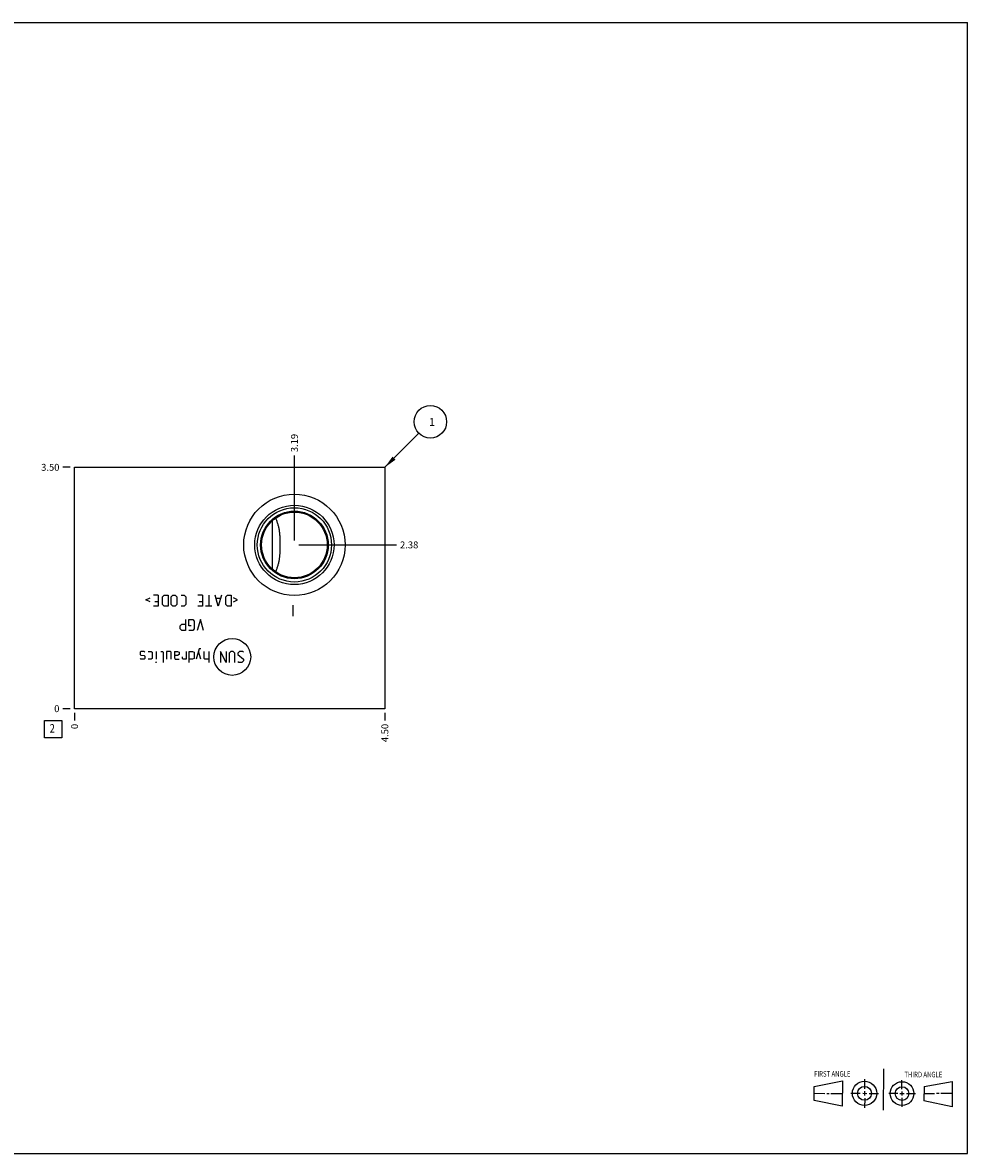
# Model space of a CAD drawing. Units: inches. Extents: x 0.3 to 21.7, y 0.3 to 16.7.
# Drawn here: x 8 to 21.7, y 0.3 to 16.7 of the extents above; entities that cross this region are included whole.
import ezdxf

# ---------------------------------------------------------------- set-up
doc = ezdxf.new("R2010")
doc.units = ezdxf.units.IN
doc.header["$LTSCALE"] = 1.21
doc.header["$MEASUREMENT"] = 0
doc.layers.get('0').update_dxf_attribs({"linetype": 'CONTINUOUS'})
doc.styles.get("Standard").update_dxf_attribs({"font": 'txt', "width": 0.8})
doc.dimstyles.new('DIMSTYLE_1', dxfattribs={"dimtxt": 0.1, "dimasz": 0.1875, "dimexe": 0.125, "dimexo": 0.0625, "dimgap": 0.025, "dimtad": 0, "dimtih": 1, "dimtoh": 1, "dimzin": 4, "dimdsep": 46, "dimtxsty": 'STANDARD', "dimblk": '_FILLED', "dimblk1": '_FILLED', "dimblk2": '_FILLED', "dimcen": 0.09, "dimadec": 0, "dimazin": 0, "dimtfac": 1, "dimtofl": 0, "dimtmove": 0, "dimatfit": 3, "dimldrblk": '_FILLED', "dimfxl": 1, "dimtolj": 1, "dimtzin": 4, "dimarcsym": 0})
doc.dimstyles.new('DIMSTYLE_2', dxfattribs={"dimtxt": 0.1, "dimasz": 0.1875, "dimexe": 0.125, "dimexo": 0.0625, "dimgap": 0.025, "dimtad": 0, "dimtih": 1, "dimtoh": 1, "dimdec": 0, "dimzin": 4, "dimdsep": 46, "dimtxsty": 'STANDARD', "dimblk": '_FILLED', "dimblk1": '_FILLED', "dimblk2": '_FILLED', "dimcen": 0.09, "dimadec": 0, "dimazin": 0, "dimtfac": 1, "dimtdec": 0, "dimtofl": 0, "dimtmove": 0, "dimatfit": 3, "dimldrblk": '_FILLED', "dimfxl": 1, "dimtolj": 1, "dimtzin": 4, "dimarcsym": 0})
doc.dimstyles.get("Standard").update_dxf_attribs({"dimtxt": 0.1, "dimasz": 0.1875, "dimexe": 0.125, "dimexo": 0.0625, "dimgap": 0.09, "dimtad": 0, "dimtih": 1, "dimtoh": 1, "dimdec": 3, "dimzin": 4, "dimdsep": 46, "dimtxsty": 'STANDARD', "dimblk": '_FILLED', "dimblk1": '_FILLED', "dimblk2": '_FILLED', "dimcen": 0.09, "dimadec": 0, "dimazin": 0, "dimtp": 0.001, "dimtm": 0.001, "dimtfac": 1, "dimtdec": 3, "dimtofl": 0, "dimtmove": 0, "dimatfit": 3, "dimldrblk": '_FILLED', "dimfxl": 1, "dimtolj": 1, "dimtzin": 4, "dimarcsym": 0})

# ---------------------------------------------------------------- blocks, each defined once
blk = doc.blocks.new('SUN_FIRST_THIRD_ANGLE_BL0', base_point=(20.482, 1.229))
at = {"color": 7, "linetype": 'CONTINUOUS'}
for p, q in [((20.48, 1.528), (20.477, 0.929)), ((19.476, 1.272), (19.885, 1.351)), ((19.885, 1.351), (19.883, 0.985)), ((20.208, 1.376), (20.207, 1.238)), ((20.749, 1.234), (20.749, 1.364)), ((21.07, 1.27), (21.479, 1.345)), ((21.479, 1.345), (21.479, 0.978)), ((19.477, 1.066), (19.478, 1.271)), ((19.477, 1.173), (19.633, 1.172)), ((19.66, 1.172), (19.695, 1.172)), ((19.719, 1.171), (19.885, 1.17)), ((20.007, 1.175), (20.144, 1.174)), ((20.183, 1.173), (20.238, 1.172)), ((20.208, 1.202), (20.207, 1.143)), ((20.276, 1.172), (20.408, 1.171)), ((20.688, 1.17), (20.557, 1.17)), ((20.717, 1.17), (20.783, 1.168)), ((20.749, 1.199), (20.749, 1.143)), ((20.818, 1.169), (20.948, 1.169)), ((21.07, 1.27), (21.069, 1.062)), ((21.221, 1.166), (21.071, 1.166)), ((21.288, 1.169), (21.25, 1.169)), ((21.479, 1.169), (21.316, 1.169)), ((19.883, 0.985), (19.477, 1.066)), ((20.209, 1.101), (20.208, 0.963)), ((20.75, 1.106), (20.75, 0.976)), ((21.479, 0.978), (21.069, 1.062))]:
    blk.add_line(p, q, dxfattribs=at)
for centre, radius in [((20.207, 1.172), 0.176), ((20.751, 1.169), 0.172), ((20.207, 1.172), 0.101), ((20.751, 1.169), 0.0985)]:
    blk.add_circle(centre, radius, dxfattribs=at)
at = {"color": 2, "linetype": 'CONTINUOUS', "width": 0.8}
for s, p in [('FIRST ANGLE', (19.475, 1.414)), ('THIRD ANGLE', (20.784, 1.405))]:
    blk.add_text(s, height=0.08, dxfattribs=at).set_placement(p)
blk = doc.blocks.new('*D0')
at = {"color": 2, "linetype": 'CONTINUOUS'}
blk.add_line((13.25, 6.6875), (13.25, 6.58), dxfattribs=at)
at = {"color": 2, "linetype": 'CONTINUOUS', "insert": (13.2, 6.53), "char_height": 0.1, "width": 0.32, "attachment_point": 3, "rotation": 90, "line_spacing_factor": 0.9}
blk.add_mtext('4.50', dxfattribs=at)
blk = doc.blocks.new('_FILLED')
at = {"color": 0, "linetype": 'BYBLOCK'}
blk.add_solid([(0, 0), (-1, 0.167), (-1, -0.167)], dxfattribs=at)
blk = doc.blocks.new('*D1')
at = {"color": 2, "linetype": 'CONTINUOUS'}
blk.add_line((8.75, 6.6875), (8.75, 6.58), dxfattribs=at)
at = {"color": 2, "linetype": 'CONTINUOUS', "insert": (8.7, 6.53), "char_height": 0.1, "width": 0.08, "attachment_point": 3, "rotation": 90, "line_spacing_factor": 0.9}
blk.add_mtext('0', dxfattribs=at)
blk = doc.blocks.new('*D2')
at = {"color": 2, "linetype": 'CONTINUOUS'}
blk.add_line((8.6875, 10.25), (8.58, 10.25), dxfattribs=at)
at = {"color": 2, "linetype": 'CONTINUOUS', "insert": (8.53, 10.3), "char_height": 0.1, "width": 0.32, "attachment_point": 3, "line_spacing_factor": 0.9}
blk.add_mtext('3.50', dxfattribs=at)
blk = doc.blocks.new('*D3')
at = {"color": 2, "linetype": 'CONTINUOUS'}
blk.add_line((8.6875, 6.75), (8.58, 6.75), dxfattribs=at)
at = {"color": 2, "linetype": 'CONTINUOUS', "insert": (8.53, 6.8), "char_height": 0.1, "width": 0.08, "attachment_point": 3, "line_spacing_factor": 0.9}
blk.add_mtext('0', dxfattribs=at)
blk = doc.blocks.new('*D4')
at = {"color": 2, "linetype": 'CONTINUOUS'}
blk.add_line((11.938, 9.188), (11.938, 10.42), dxfattribs=at)
at = {"color": 2, "linetype": 'CONTINUOUS', "insert": (11.888, 10.47), "char_height": 0.1, "width": 0.32, "attachment_point": 1, "rotation": 90, "line_spacing_factor": 0.9}
blk.add_mtext('3.19', dxfattribs=at)
blk = doc.blocks.new('*D5')
at = {"color": 2, "linetype": 'CONTINUOUS'}
blk.add_line((12, 9.125), (13.42, 9.125), dxfattribs=at)
at = {"color": 2, "linetype": 'CONTINUOUS', "insert": (13.47, 9.175), "char_height": 0.1, "width": 0.32, "attachment_point": 1, "line_spacing_factor": 0.9}
blk.add_mtext('2.38', dxfattribs=at)
blk = doc.blocks.new('SUN_FACENUMBER_BL1', base_point=(8.44, 6.452))
at = {"color": 2, "linetype": 'CONTINUOUS'}
for p, q in [((8.315, 6.577), (8.565, 6.577)), ((8.315, 6.327), (8.315, 6.577)), ((8.565, 6.577), (8.565, 6.327)), ((8.565, 6.327), (8.315, 6.327))]:
    blk.add_line(p, q, dxfattribs=at)
at = {"color": 2, "linetype": 'CONTINUOUS', "width": 0.8}
blk.add_text('2', height=0.125, dxfattribs=at).set_placement((8.388, 6.402))
blk = doc.blocks.new('SUN_NBOMBALLOON_BL2', base_point=(13.91, 10.91))
at = {"color": 2, "linetype": 'CONTINUOUS'}
blk.add_circle((13.91, 10.91), 0.236, dxfattribs=at)
at = {"color": 2, "linetype": 'CONTINUOUS', "insert": (13.889, 10.965), "char_height": 0.115, "width": 0.092, "attachment_point": 1, "line_spacing_factor": 0.9}
blk.add_mtext('1', dxfattribs=at)

msp = doc.modelspace()

# ---------------------------------------------------------------- linework, layer by layer
at = {"color": 7, "linetype": 'CONTINUOUS'}
for p, q in [((0.301, 16.699), (21.699, 16.699)), ((21.699, 0.301), (21.699, 16.699)), ((8.75, 6.75), (8.75, 10.25)), ((8.75, 10.25), (13.25, 10.25)), ((13.25, 10.25), (13.25, 6.75)), ((11.665, 9.515), (11.665, 9.515)), ((11.619, 8.771), (11.619, 9.479)), ((11.665, 8.735), (11.665, 8.735)), ((13.25, 6.75), (8.75, 6.75)), ((0.301, 0.301), (21.699, 0.301))]:
    msp.add_line(p, q, dxfattribs=at)
at = {"color": 4, "linetype": 'CONTINUOUS'}
for p, q in [((9.96, 8.396), (9.892, 8.396)), ((9.96, 8.396), (9.96, 8.236)), ((10.025, 8.373), (10.048, 8.396)), ((10.025, 8.259), (10.025, 8.373)), ((10.048, 8.396), (10.105, 8.396)), ((10.105, 8.396), (10.105, 8.236)), ((10.151, 8.373), (10.174, 8.396)), ((10.151, 8.259), (10.151, 8.373)), ((10.174, 8.396), (10.208, 8.396)), ((10.208, 8.396), (10.231, 8.373)), ((10.231, 8.373), (10.231, 8.259)), ((10.296, 8.396), (10.341, 8.396)), ((10.341, 8.396), (10.364, 8.373)), ((10.364, 8.373), (10.364, 8.259)), ((10.604, 8.396), (10.536, 8.396)), ((10.604, 8.396), (10.604, 8.236)), ((10.696, 8.396), (10.696, 8.236)), ((10.833, 8.236), (10.787, 8.396)), ((10.879, 8.396), (10.833, 8.236)), ((10.943, 8.373), (10.966, 8.396)), ((10.943, 8.259), (10.943, 8.373)), ((10.966, 8.396), (11.023, 8.396)), ((11.023, 8.396), (11.023, 8.236)), ((9.785, 8.327), (9.846, 8.358)), ((9.846, 8.297), (9.785, 8.327)), ((9.96, 8.236), (9.892, 8.236)), ((9.915, 8.305), (9.96, 8.305)), ((10.048, 8.236), (10.025, 8.259)), ((10.105, 8.236), (10.048, 8.236)), ((10.174, 8.236), (10.151, 8.259)), ((10.208, 8.236), (10.174, 8.236)), ((10.231, 8.259), (10.208, 8.236)), ((10.341, 8.236), (10.296, 8.236)), ((10.364, 8.259), (10.341, 8.236)), ((10.604, 8.236), (10.536, 8.236)), ((10.559, 8.305), (10.604, 8.305)), ((10.741, 8.236), (10.65, 8.236)), ((10.863, 8.35), (10.802, 8.35)), ((10.966, 8.236), (10.943, 8.259)), ((11.023, 8.236), (10.966, 8.236)), ((11.115, 8.327), (11.054, 8.358)), ((11.054, 8.297), (11.115, 8.327)), ((11.918, 8.09), (11.918, 8.25)), ((10.36, 8.044), (10.36, 7.884)), ((10.406, 7.953), (10.406, 8.044)), ((10.406, 8.044), (10.463, 8.044)), ((10.463, 8.044), (10.486, 8.021)), ((10.574, 8.044), (10.528, 7.884)), ((10.62, 7.884), (10.574, 8.044)), ((10.28, 7.953), (10.303, 7.975)), ((10.28, 7.907), (10.28, 7.953)), ((10.303, 7.884), (10.28, 7.907)), ((10.303, 7.975), (10.36, 7.975)), ((10.36, 7.884), (10.303, 7.884)), ((10.44, 7.953), (10.406, 7.953)), ((10.463, 7.884), (10.406, 7.884)), ((10.486, 7.907), (10.463, 7.884)), ((10.486, 8.021), (10.486, 7.907)), ((9.713, 7.58), (9.701, 7.569)), ((9.701, 7.569), (9.701, 7.534)), ((9.759, 7.58), (9.713, 7.58)), ((9.77, 7.569), (9.759, 7.58)), ((9.816, 7.58), (9.861, 7.58)), ((9.861, 7.58), (9.873, 7.569)), ((9.873, 7.569), (9.873, 7.477)), ((9.934, 7.58), (9.934, 7.466)), ((10.002, 7.58), (10.025, 7.58)), ((10.025, 7.58), (10.037, 7.569)), ((10.037, 7.569), (10.037, 7.42)), ((10.082, 7.58), (10.082, 7.466)), ((10.14, 7.58), (10.082, 7.58)), ((10.151, 7.569), (10.14, 7.58)), ((10.151, 7.466), (10.151, 7.569)), ((10.197, 7.58), (10.197, 7.489)), ((10.197, 7.58), (10.242, 7.58)), ((10.242, 7.58), (10.265, 7.569)), ((10.265, 7.569), (10.265, 7.534)), ((10.368, 7.58), (10.368, 7.466)), ((10.414, 7.58), (10.46, 7.58)), ((10.414, 7.42), (10.414, 7.58)), ((10.46, 7.58), (10.482, 7.569)), ((10.482, 7.569), (10.482, 7.477)), ((10.559, 7.618), (10.513, 7.466)), ((10.581, 7.466), (10.547, 7.58)), ((10.581, 7.618), (10.559, 7.618)), ((10.627, 7.477), (10.627, 7.58)), ((10.696, 7.58), (10.696, 7.42)), ((10.947, 7.42), (10.867, 7.58)), ((10.867, 7.58), (10.867, 7.42)), ((10.947, 7.58), (10.947, 7.42)), ((11.016, 7.58), (10.993, 7.557)), ((10.993, 7.557), (10.993, 7.42)), ((11.05, 7.58), (11.016, 7.58)), ((11.073, 7.557), (11.05, 7.58)), ((11.073, 7.42), (11.073, 7.557)), ((11.141, 7.58), (11.119, 7.557)), ((11.119, 7.557), (11.119, 7.534)), ((11.187, 7.58), (11.141, 7.58)), ((11.199, 7.569), (11.187, 7.58)), ((9.701, 7.534), (9.713, 7.527)), ((9.713, 7.466), (9.701, 7.477)), ((9.713, 7.527), (9.759, 7.519)), ((9.759, 7.466), (9.713, 7.466)), ((9.759, 7.519), (9.77, 7.511)), ((9.77, 7.477), (9.759, 7.466)), ((9.77, 7.511), (9.77, 7.477)), ((9.861, 7.466), (9.816, 7.466)), ((9.873, 7.477), (9.861, 7.466)), ((9.93, 7.42), (9.934, 7.431)), ((9.934, 7.42), (9.93, 7.42)), ((9.934, 7.431), (9.934, 7.42)), ((10.242, 7.523), (10.197, 7.523)), ((10.197, 7.489), (10.208, 7.466)), ((10.208, 7.466), (10.265, 7.466)), ((10.265, 7.534), (10.242, 7.523)), ((10.315, 7.477), (10.315, 7.5)), ((10.322, 7.466), (10.315, 7.477)), ((10.368, 7.466), (10.322, 7.466)), ((10.46, 7.466), (10.414, 7.466)), ((10.482, 7.477), (10.46, 7.466)), ((10.639, 7.466), (10.627, 7.477)), ((10.696, 7.466), (10.639, 7.466)), ((11.119, 7.534), (11.199, 7.466)), ((11.13, 7.42), (11.119, 7.431)), ((11.176, 7.42), (11.13, 7.42)), ((11.199, 7.443), (11.176, 7.42)), ((11.199, 7.466), (11.199, 7.443))]:
    msp.add_line(p, q, dxfattribs=at)
at = {"color": 7, "linetype": 'CONTINUOUS'}
for radius in [0.735, 0.575, 0.538, 0.49, 0.476]:
    msp.add_circle((11.938, 9.125), radius, dxfattribs=at)
at = {"color": 4, "linetype": 'CONTINUOUS'}
msp.add_circle((11.037, 7.5), 0.267, dxfattribs=at)
at = {"color": 7, "linetype": 'CONTINUOUS'}
msp.add_open_spline([(11.665, 9.515), (11.671, 9.501), (11.679, 9.479), (11.689, 9.449), (11.696, 9.426), (11.703, 9.403), (11.708, 9.38), (11.713, 9.356), (11.717, 9.332), (11.721, 9.307), (11.723, 9.282), (11.725, 9.257), (11.727, 9.231), (11.727, 9.205), (11.728, 9.179), (11.728, 9.152), (11.728, 9.125), (11.728, 9.098), (11.728, 9.071), (11.727, 9.045), (11.727, 9.019), (11.725, 8.993), (11.723, 8.968), (11.721, 8.943), (11.717, 8.918), (11.713, 8.894), (11.708, 8.87), (11.703, 8.847), (11.696, 8.824), (11.689, 8.801), (11.679, 8.771), (11.671, 8.749), (11.665, 8.735)], degree=3, knots=[0, 0, 0, 0, 0.05914, 0.088834, 0.118644, 0.148601, 0.178745, 0.209123, 0.239787, 0.270795, 0.302204, 0.334065, 0.366413, 0.39925, 0.432537, 0.466172, 0.5, 0.533828, 0.567463, 0.60075, 0.633587, 0.665935, 0.697796, 0.729205, 0.760213, 0.790877, 0.821255, 0.851399, 0.881356, 0.911166, 0.94086, 1, 1, 1, 1], dxfattribs=at)

# ---------------------------------------------------------------- block references
at = {"color": 2, "linetype": 'CONTINUOUS'}
for name, p in [('SUN_NBOMBALLOON_BL2', (13.91, 10.91)), ('SUN_FACENUMBER_BL1', (8.44, 6.452)), ('SUN_FIRST_THIRD_ANGLE_BL0', (20.482, 1.229))]:
    msp.add_blockref(name, p, dxfattribs=at)

# ---------------------------------------------------------------- dimensions: what is measured, and where the dimension line sits
for feature_location, offset, dtype, dimstyle, picture, middle in [((11.938, 9.188), (0, 1.232), 1, 'DIMSTYLE_1', '*D4', (11.938, 10.63)), ((8.688, 10.25), (-0.107, 0), 0, 'DIMSTYLE_1', '*D2', (8.37, 10.25)), ((12.000499964, 9.125), (1.419500036, 0), 0, 'DIMSTYLE_1', '*D5', (13.632499939, 9.124999939)), ((8.6875, 6.75), (-0.1075, 0), 0, 'DIMSTYLE_2', '*D3', (8.489999939, 6.74999997)), ((8.75, 6.6875), (0, -0.1075), 1, 'DIMSTYLE_2', '*D1', (8.749999939, 6.489999878)), ((13.25, 6.688), (0, -0.107), 1, 'DIMSTYLE_1', '*D0', (13.25, 6.37))]:
    dim = msp.add_ordinate_dim(feature_location=feature_location, offset=offset, dtype=dtype, origin=(8.75, 6.75), dimstyle=dimstyle, dxfattribs=at)
    dim.commit()
    dim.dimension.update_dxf_attribs({"geometry": picture, "text_midpoint": middle})

# ---------------------------------------------------------------- leaders
msp.add_leader([(13.25, 10.25), (13.743, 10.743)], dimstyle='STANDARD', override={"dimtad": 0}, dxfattribs=at)

doc.saveas('drawing.dxf')
